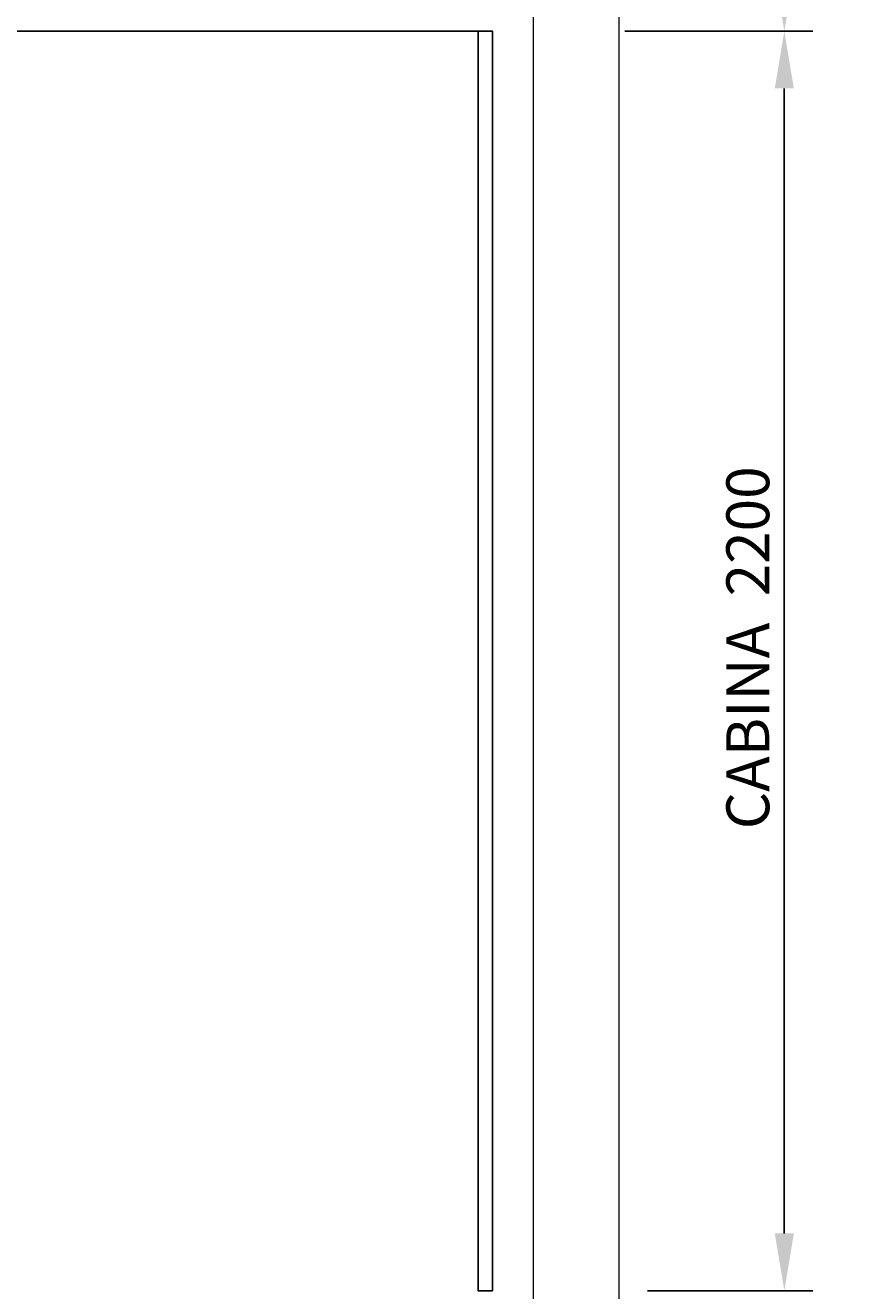
# Model space of a CAD drawing. Units: inches. Extents: x 372 to 6987, y 547 to 5225.
# Drawn here: x 5245 to 5820, y 3216 to 4100 of the extents above; entities that cross this region are included whole.
import ezdxf

# ---------------------------------------------------------------- set-up
doc = ezdxf.new("R2010")
doc.units = ezdxf.units.IN
doc.header["$MEASUREMENT"] = 0
doc.layers.add('Quote', color=2, linetype='Continuous')
doc.styles.add('QUOTE', font='arial.ttf', dxfattribs={"height": 30})
doc.dimstyles.new('1_25', dxfattribs={"dimscale": 0.4, "dimtxt": 1, "dimasz": 100, "dimexe": 50, "dimexo": 50, "dimgap": 25, "dimtad": 1, "dimdec": 0, "dimlfac": 2.5, "dimzin": 1, "dimdsep": 46, "dimtxsty": 'QUOTE', "dimcen": 2.5, "dimadec": 0, "dimazin": 0, "dimtfac": 1, "dimtdec": 4, "dimtmove": 0, "dimatfit": 3, "dimfxl": 1, "dimtolj": 1, "dimtzin": 1, "dimarcsym": 0})

# ---------------------------------------------------------------- blocks, each defined once
blk = doc.blocks.new('*D62')
at = {"layer": 'DEFPOINTS', "color": 0, "transparency": 16777216}
for p in [(5659.71, 4095.81), (5775.28, 4095.81), (5659.71, 3215.81)]:
    blk.add_point(p, dxfattribs=at)
at = {"layer": 'Quote', "color": 0, "lineweight": -2, "transparency": 16777216}
for p, q in [((5679.71, 4095.81), (5795.28, 4095.81)), ((5775.28, 3255.81), (5775.28, 4055.81)), ((5679.71, 3215.81), (5795.28, 3215.81))]:
    blk.add_line(p, q, dxfattribs=at)
at = {"layer": 'Quote', "color": 0, "transparency": 16777216}
for points in [[(5768.61, 4055.81), (5781.94, 4055.81), (5775.28, 4095.81)], [(5768.61, 3255.81), (5781.94, 3255.81), (5775.28, 3215.81)]]:
    blk.add_solid(points, dxfattribs=at)
at = {"layer": 'Quote', "color": 0, "transparency": 16777216, "insert": (5749.77, 3655.81), "char_height": 30, "attachment_point": 5, "rotation": 90, "style": 'QUOTE'}
blk.add_mtext('\\A1;  CABINA  2200', dxfattribs=at)
blk = doc.blocks.new('*D63')
at = {"layer": 'DEFPOINTS', "color": 0, "transparency": 16777216}
for p in [(5509.3, 4535.65), (5775.28, 4535.65), (5643.81, 4095.81)]:
    blk.add_point(p, dxfattribs=at)
at = {"layer": 'Quote', "color": 0, "lineweight": -2, "transparency": 16777216}
for p, q in [((5529.3, 4535.65), (5795.28, 4535.65)), ((5775.28, 4135.81), (5775.28, 4495.65)), ((5663.81, 4095.81), (5795.28, 4095.81))]:
    blk.add_line(p, q, dxfattribs=at)
at = {"layer": 'Quote', "color": 0, "transparency": 16777216}
for points in [[(5768.61, 4495.65), (5781.94, 4495.65), (5775.28, 4535.65)], [(5768.61, 4135.81), (5781.94, 4135.81), (5775.28, 4095.81)]]:
    blk.add_solid(points, dxfattribs=at)
at = {"layer": 'Quote', "color": 0, "transparency": 16777216, "insert": (5749.77, 4315.73), "char_height": 30, "attachment_point": 5, "rotation": 90, "style": 'QUOTE'}
blk.add_mtext('\\A1;BALAUSTRA 1100', dxfattribs=at)

msp = doc.modelspace()

# ---------------------------------------------------------------- linework, layer by layer
at = {"color": 1, "lineweight": 0}
msp.add_line((5659.71, 4807.81), (5659.71, 1115.91), dxfattribs=at)
at = {"color": 5, "lineweight": 0}
msp.add_line((5599.71, 4747.81), (5599.71, 1175.91), dxfattribs=at)
at = {"color": 1}
msp.add_line((4721.3, 4095.81), (5563.3, 4095.81), dxfattribs=at)
msp.add_lwpolyline([(5571.3, 3215.81), (5561.3, 3215.81), (5561.3, 4095.81), (5571.3, 4095.81)], close=True, dxfattribs=at)

# ---------------------------------------------------------------- dimensions: what is measured, and where the dimension line sits
at = {"layer": 'Quote'}
for base, p1, p2, text, picture, middle in [((5775.28, 4535.65), (5643.81, 4095.81), (5509.3, 4535.65), 'BALAUSTRA <>', '*D63', (5749.77, 4315.73)), ((5775.28, 4095.81), (5659.71, 3215.81), (5659.71, 4095.81), '  CABINA  <>', '*D62', (5749.77, 3655.81))]:
    dim = msp.add_linear_dim(base=base, p1=p1, p2=p2, angle=90, text=text, dimstyle='1_25', dxfattribs=at)
    dim.commit()
    dim.dimension.update_dxf_attribs({"geometry": picture, "text_midpoint": middle})

doc.saveas('drawing.dxf')
